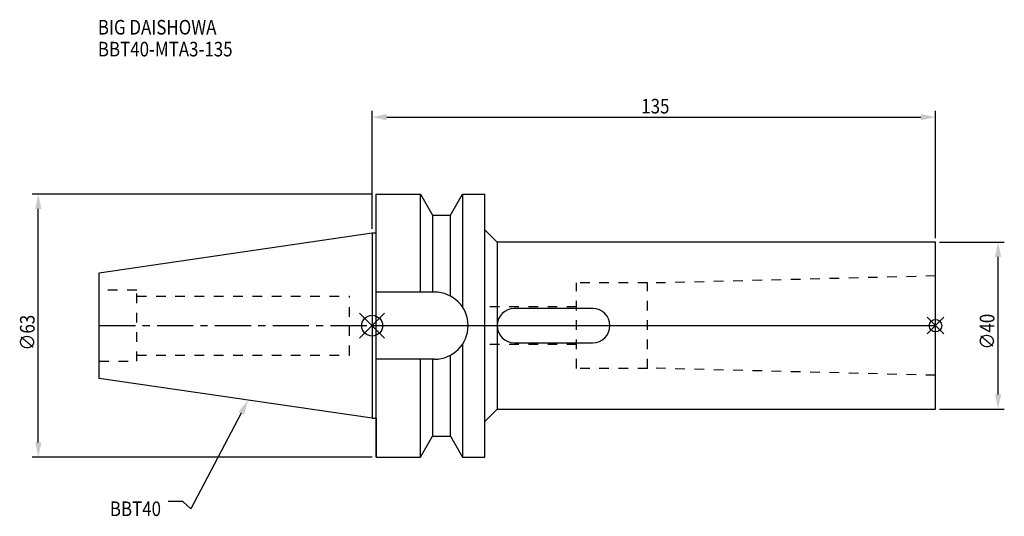
# Model space of a CAD drawing. Extents: x -84 to 152, y -46 to 73.
import ezdxf

# ---------------------------------------------------------------- set-up
doc = ezdxf.new("R2010")
doc.units = 0
doc.header["$LTSCALE"] = 23.1
doc.header["$PDMODE"] = 3
doc.header["$PDSIZE"] = 8
doc.linetypes.add('CENTER', pattern=[0.6, 0.375, -0.075, 0.075, -0.075])
doc.linetypes.add('DASHED', pattern=[0.2, 0.1, -0.1])
doc.layers.get('0').update_dxf_attribs({"linetype": 'CONTINUOUS'})
doc.layers.get('DEFPOINTS').update_dxf_attribs({"linetype": 'CONTINUOUS'})
for name, color, linetype in [('1', 4, 'CONTINUOUS'), ('2', 7, 'CONTINUOUS'), ('3', 1, 'DASHED'), ('4', 2, 'CENTER'), ('6', 5, 'CONTINUOUS'), ('NOCUT', 7, 'CONTINUOUS'), ('SK1', 4, 'CONTINUOUS'), ('SK3', 1, 'DASHED'), ('SK4', 2, 'CENTER')]:
    doc.layers.add(name, color=color, linetype=linetype)
doc.styles.get("Standard").update_dxf_attribs({"font": 'txt', "width": 0.85})
doc.dimstyles.get("Standard").update_dxf_attribs({"dimtxt": 3.5, "dimasz": 3.5, "dimexe": 1.5, "dimexo": 1, "dimtad": 1, "dimblk": '_FILLED', "dimblk1": '_FILLED', "dimblk2": '_FILLED', "dimcen": 0.09, "dimazin": 3, "dimtol": 1, "dimtp": 0.01, "dimtm": 0.01, "dimtfac": 1, "dimtofl": 0, "dimtmove": 0, "dimatfit": 3})

# ---------------------------------------------------------------- blocks, each defined once
blk = doc.blocks.new('_FILLED')
at = {"color": 0, "linetype": 'BYBLOCK'}
blk.add_solid([(0, 0), (-1, 0.214), (-1, -0.214)], dxfattribs=at)
blk = doc.blocks.new('*U11')
at = {"layer": '2', "color": 0, "width": 0.85}
blk.add_text('∅63', height=3.5, rotation=90, dxfattribs=at).set_placement((-80.88, -5.97))
blk = doc.blocks.new('*D1')
at = {"layer": '2', "color": 0}
for p, q in [((0, 31.5), (-81.5, 31.5)), ((-80, -28), (-80, 28)), ((0, -31.5), (-81.5, -31.5))]:
    blk.add_line(p, q, dxfattribs=at)
at = {"layer": 'DEFPOINTS', "color": 0}
for p in [(-80, 31.5), (1, 31.5), (1, -31.5)]:
    blk.add_point(p, dxfattribs=at)
blk.add_blockref('*U11', (0, 0))
at = {"layer": '2', "color": 0, "xscale": 3.5, "yscale": 3.5, "zscale": 3.5}
for p, rotation in [((-80, 31.5), 90), ((-80, -31.5), 270)]:
    blk.add_blockref('_FILLED', p, dxfattribs=dict(at, rotation=rotation))
blk = doc.blocks.new('*U10')
at = {"layer": '2', "color": 0, "width": 0.85}
blk.add_text('135', height=3.5, dxfattribs=at).set_placement((64.49, 50.88))
blk = doc.blocks.new('*D2')
at = {"layer": '2', "color": 0}
for p, q in [((0, 23.225), (0, 51.5)), ((3.5, 50), (131.5, 50)), ((135, 21), (135, 51.5))]:
    blk.add_line(p, q, dxfattribs=at)
at = {"layer": 'DEFPOINTS', "color": 0}
for p in [(135, 50), (0, 22.225), (135, 20)]:
    blk.add_point(p, dxfattribs=at)
blk.add_blockref('*U10', (0, 0))
at = {"layer": '2', "color": 0, "xscale": 3.5, "yscale": 3.5, "zscale": 3.5, "rotation": 180}
blk.add_blockref('_FILLED', (0, 50), dxfattribs=at)
at = {"layer": '2', "color": 0, "xscale": 3.5, "yscale": 3.5, "zscale": 3.5}
blk.add_blockref('_FILLED', (135, 50), dxfattribs=at)
blk = doc.blocks.new('*U9')
at = {"layer": '2', "color": 0, "width": 0.85}
blk.add_text('∅40', height=3.5, rotation=90, dxfattribs=at).set_placement((149.125, -5.71875))
blk = doc.blocks.new('*D3')
at = {"layer": '2', "color": 0}
for p, q in [((136, 20), (151.5, 20)), ((150, -16.5), (150, 16.5)), ((136, -20), (151.5, -20))]:
    blk.add_line(p, q, dxfattribs=at)
at = {"layer": 'DEFPOINTS', "color": 0}
for p in [(135, 20), (150, 20), (135, -20)]:
    blk.add_point(p, dxfattribs=at)
blk.add_blockref('*U9', (0, 0))
at = {"layer": '2', "color": 0, "xscale": 3.5, "yscale": 3.5, "zscale": 3.5}
for p, rotation in [((150, 20), 90), ((150, -20), 270)]:
    blk.add_blockref('_FILLED', p, dxfattribs=dict(at, rotation=rotation))
blk = doc.blocks.new('*U6')
at = {"layer": '6', "width": 0.85}
for s, p in [('BIG DAISHOWA', (-65.73, 69.81)), ('BBT40-MTA3-135', (-65.73, 64.56))]:
    blk.add_text(s, height=3.5, dxfattribs=at).set_placement(p)
blk = doc.blocks.new('*U7')
at = {"layer": '6'}
blk.add_lwpolyline([(-31.36, -20.99), (-43.48, -43.91), (-45.35, -42.16), (-48.85, -42.16)], dxfattribs=at)
at = {"layer": '6', "xscale": 3.5, "yscale": 3.5, "zscale": 3.5, "rotation": 62.1354691095102}
blk.add_blockref('_FILLED', (-29.72, -17.89), dxfattribs=at)
blk = doc.blocks.new('*U8')
at = {"layer": '6', "width": 0.85}
blk.add_text('BBT40', height=3.5, dxfattribs=at).set_placement((-62.86, -45.66))

msp = doc.modelspace()

# ---------------------------------------------------------------- linework, layer by layer
for p, q in [((3, 3), (-3, -3)), ((-3, 3), (3, -3)), ((137, 2), (133, -2)), ((133, 2), (137, -2))]:
    msp.add_line(p, q)
for centre, radius in [((0, 0), 2.5), ((135, 0), 1.5)]:
    msp.add_circle(centre, radius)
at = {"layer": '1'}
for p, q in [((1, -31.5), (1, 31.5)), ((1, 31.5), (11.566, 31.5)), ((11.566, 8.05), (11.566, 31.5)), ((11.566, 31.5), (14.452, 26.5)), ((18.748, 26.5), (21.634, 31.5)), ((21.634, 31.5), (21.634, 4.486)), ((21.634, 31.5), (27, 31.5)), ((27, -31.5), (27, 31.5)), ((14.452, 26.5), (14.452, 8.05)), ((14.452, 26.5), (18.748, 26.5)), ((18.748, 7.098), (18.748, 26.5)), ((0, 22.225), (1, 22.225)), ((30, 20), (27, 23)), ((30, 20), (30, -20)), ((135, 20), (30, 20)), ((135, -20), (135, 20)), ((14.95, 8.05), (1, 8.05)), ((52.9, 4.1), (34.1, 4.1)), ((21.634, -4.486), (21.634, -31.5)), ((34.1, -4.1), (52.9, -4.1)), ((14.95, -8.05), (1, -8.05)), ((11.566, -31.5), (11.566, -8.05)), ((14.452, -8.05), (14.452, -26.5)), ((18.748, -26.5), (18.748, -7.098)), ((30, -20), (27, -23)), ((30, -20), (135, -20)), ((0, -22.225), (1, -22.225)), ((11.566, -31.5), (14.452, -26.5)), ((14.452, -26.5), (18.748, -26.5)), ((18.748, -26.5), (21.634, -31.5)), ((1, -31.5), (11.566, -31.5)), ((21.634, -31.5), (27, -31.5))]:
    msp.add_line(p, q, dxfattribs=at)
for centre, radius, start, end in [((14.95, 0), 8.05, 270, 90), ((34.1, 0), 4.1, 90, 270), ((52.9, 0), 4.1, 270, 90)]:
    msp.add_arc(centre, radius, start, end, dxfattribs=at)
at = {"layer": '3'}
for p, q in [((135, 11.912), (66, 10.181)), ((49, -10.25), (49, 10.25)), ((66, 10.25), (49, 10.25)), ((66, -10.25), (66, 10.25)), ((27, -4.5), (27, 4.5)), ((49, 4.5), (27, 4.5)), ((49, -4.5), (27, -4.5)), ((66, -10.25), (49, -10.25)), ((135, -11.912), (66, -10.181))]:
    msp.add_line(p, q, dxfattribs=at)
at = {"layer": '4'}
msp.add_line((0, 0), (135, 0), dxfattribs=at)
at = {"layer": 'NOCUT'}
for p, q in [((0, 0), (0, -22.225)), ((0, 0), (135, 0)), ((135, -20), (135, 0)), ((30, -20), (27, -23)), ((30, -20), (135, -20)), ((0, -22.225), (1, -22.225)), ((1, -22.225), (1, -31.5)), ((27, -31.5), (27, -23)), ((11.566, -31.5), (14.452, -26.5)), ((14.452, -26.5), (18.748, -26.5)), ((18.748, -26.5), (21.634, -31.5)), ((1, -31.5), (11.566, -31.5)), ((21.634, -31.5), (27, -31.5))]:
    msp.add_line(p, q, dxfattribs=at)
at = {"layer": 'SK1'}
for p, q in [((-65.4, 12.688), (0, 22.225)), ((0, 22.225), (0, -22.225)), ((-65.4, -12.688), (-65.4, 12.688)), ((0, -22.225), (-65.4, -12.688))]:
    msp.add_line(p, q, dxfattribs=at)
at = {"layer": 'SK3'}
for p, q in [((-56.4, 8.5), (-65.4, 8.5)), ((-56.4, -8.5), (-56.4, 8.5)), ((-56.4, 7.1), (-5.4, 7.1)), ((-5.4, -7.1), (-5.4, 7.1)), ((-65.4, -8.5), (-56.4, -8.5)), ((-56.4, -7.1), (-5.4, -7.1))]:
    msp.add_line(p, q, dxfattribs=at)
at = {"layer": 'SK4'}
msp.add_line((-65.4, 0), (0, 0), dxfattribs=at)

# ---------------------------------------------------------------- block references
for name in ['*U6', '*U7', '*U8']:
    msp.add_blockref(name, (0, 0))

# ---------------------------------------------------------------- dimensions: what is measured, and where the dimension line sits
at = {"layer": '2'}
dim = msp.add_linear_dim(base=(135, 50), p1=(0, 22.225), p2=(135, 20), dimstyle='Standard', dxfattribs=at)
dim.commit()
dim.dimension.update_dxf_attribs({"geometry": '*D2', "text_midpoint": (67.965, 50), "dimtype": 128})
for base, p1, p2, picture, middle in [((-80, 31.5), (1, -31.5), (1, 31.5), '*D1', (-80, -2)), ((150, 20), (135, -20), (135, 20), '*D3', (150, -2))]:
    dim = msp.add_linear_dim(base=base, p1=p1, p2=p2, angle=90, text='%%c<>', dimstyle='Standard', dxfattribs=at)
    dim.commit()
    dim.dimension.update_dxf_attribs({"geometry": picture, "text_midpoint": middle, "dimtype": 128})

doc.saveas('drawing.dxf')
